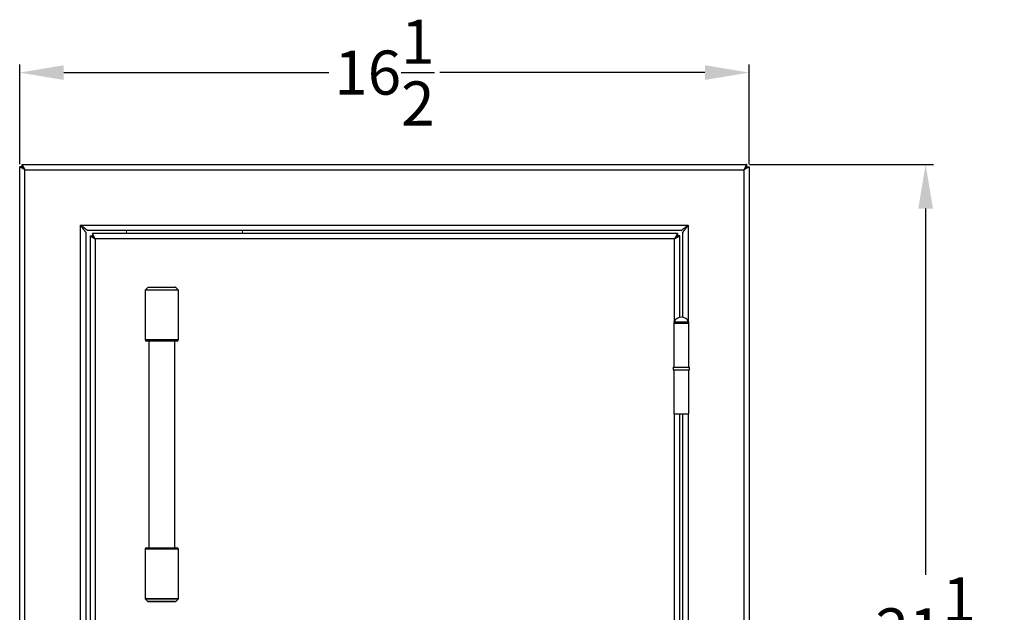
# Model space of a CAD drawing. Units: inches. Extents: x 64.2 to 106.9, y 4.8 to 43.
# Drawn here: x 84.6 to 106.9, y 15.7 to 29.2 of the extents above; entities that cross this region are included whole.
import ezdxf

# ---------------------------------------------------------------- set-up
doc = ezdxf.new("R2010")
doc.units = ezdxf.units.IN
doc.header["$MEASUREMENT"] = 0
doc.header["$PDSIZE"] = -1
doc.layers.add('Dimension', color=5, linetype='Continuous')
doc.dimstyles.get("Standard").update_dxf_attribs({"dimtxt": 0.18, "dimasz": 0.18, "dimexe": 0.18, "dimexo": 0.0625, "dimgap": 0.09, "dimtad": 0, "dimtih": 1, "dimtoh": 1, "dimdec": 4, "dimzin": 0, "dimdsep": 46, "dimtxsty": 'Standard', "dimcen": 0.09, "dimadec": 0, "dimazin": 0, "dimtfac": 1, "dimtdec": 4, "dimtofl": 0, "dimtmove": 0, "dimatfit": 3, "dimfxl": 1, "dimtolj": 1, "dimtzin": 0, "dimarcsym": 0})

# ---------------------------------------------------------------- blocks, each defined once
blk = doc.blocks.new('*D36')
at = {"layer": 'Defpoints', "color": 0}
for p in [(84.593, 27.977), (84.593, 25.841), (101.114, 25.841)]:
    blk.add_point(p, dxfattribs=at)
at = {"layer": 'Dimension', "color": 0, "lineweight": -2}
for p, q in [((84.593, 25.903), (84.593, 28.157)), ((101.114, 25.903), (101.114, 28.157)), ((85.593, 27.977), (91.597, 27.977)), ((100.114, 27.977), (94.11, 27.977))]:
    blk.add_line(p, q, dxfattribs=at)
at = {"layer": 'Dimension', "color": 0}
for points in [[(85.593, 28.144), (85.593, 27.81), (84.593, 27.977)], [(100.114, 27.81), (100.114, 28.144), (101.114, 27.977)]]:
    blk.add_solid(points, dxfattribs=at)
at = {"layer": 'Dimension', "color": 0, "insert": (92.854, 27.977), "char_height": 1, "attachment_point": 5}
blk.add_mtext('\\A1;16{\\H1.000000x;\\S1/2;}', dxfattribs=at)
blk = doc.blocks.new('*D37')
at = {"layer": 'Defpoints', "color": 0}
for p in [(101.059, 25.896), (101.059, 4.771), (105.111, 4.771)]:
    blk.add_point(p, dxfattribs=at)
at = {"layer": 'Dimension', "color": 0, "lineweight": -2}
for p, q in [((101.122, 25.896), (105.291, 25.896)), ((105.111, 24.896), (105.111, 16.59)), ((105.111, 5.771), (105.111, 14.077)), ((101.122, 4.771), (105.291, 4.771))]:
    blk.add_line(p, q, dxfattribs=at)
at = {"layer": 'Dimension', "color": 0}
for points in [[(105.278, 24.896), (104.945, 24.896), (105.111, 25.896)], [(104.945, 5.771), (105.278, 5.771), (105.111, 4.771)]]:
    blk.add_solid(points, dxfattribs=at)
at = {"layer": 'Dimension', "color": 0, "insert": (105.111, 15.334), "char_height": 1, "attachment_point": 5}
blk.add_mtext('\\A1;21{\\H1.000000x;\\S1/8;}', dxfattribs=at)

msp = doc.modelspace()

# ---------------------------------------------------------------- linework, layer by layer
at = {"color": 7, "linetype": 'Continuous', "lineweight": 25}
for p, q in [((84.64836, 25.89577), (101.05922, 25.89577)), ((84.64836, 25.84777), (84.64836, 25.89577)), ((101.05922, 25.84777), (101.05922, 25.89577)), ((84.64129, 25.8407), (84.59329, 25.8407)), ((84.59329, 4.82634), (84.59329, 25.8407)), ((84.71329, 25.77577), (100.99429, 25.77577)), ((84.71329, 4.89127), (84.71329, 25.77577)), ((100.99429, 25.77577), (100.99429, 4.89127)), ((101.06629, 25.8407), (101.11429, 25.8407)), ((101.11429, 25.8407), (101.11429, 4.82634)), ((85.97329, 24.51577), (99.73429, 24.51577)), ((85.97329, 6.15127), (85.97329, 24.51577)), ((86.09329, 24.35334), (86.09329, 6.31369)), ((99.57187, 24.39577), (86.13572, 24.39577)), ((99.48922, 24.33002), (86.24161, 24.33002)), ((86.30454, 24.21202), (86.24161, 24.33002)), ((86.24161, 24.33002), (86.24161, 24.28202)), ((99.48922, 24.33002), (99.42629, 24.21202)), ((99.48922, 24.33002), (99.48922, 24.28202)), ((99.61429, 22.42798), (99.61429, 24.35334)), ((86.18654, 24.27495), (86.18654, 6.44759)), ((86.18654, 24.27495), (86.30454, 24.21202)), ((86.18654, 24.27495), (86.23454, 24.27495)), ((86.23454, 24.27495), (86.30454, 24.21202)), ((86.30454, 24.21202), (86.24161, 24.28202)), ((86.30454, 24.21202), (86.30454, 6.51052)), ((99.42629, 24.21202), (86.30454, 24.21202)), ((99.48922, 24.28202), (99.42629, 24.21202)), ((99.42629, 24.21202), (99.54429, 24.27495)), ((99.54429, 24.27495), (99.49629, 24.27495)), ((99.54429, 22.42798), (99.54429, 24.27495)), ((87.43654, 23.04229), (87.43654, 21.92377)), ((87.49447, 23.10669), (87.44112, 23.05334)), ((87.50551, 23.11127), (88.11757, 23.11127)), ((88.18197, 23.05334), (88.12862, 23.10669)), ((88.18654, 21.92377), (88.18654, 23.04229)), ((99.40929, 22.29877), (99.40929, 21.29877)), ((99.40929, 22.29877), (99.74929, 22.29877)), ((99.74929, 21.29877), (99.74929, 22.29877)), ((88.15529, 21.89252), (87.46779, 21.89252)), ((87.51627, 21.89252), (87.51627, 17.20502)), ((88.10682, 17.20502), (88.10682, 21.89252)), ((99.39179, 21.29877), (99.39179, 21.24077)), ((99.39179, 21.29877), (99.57929, 21.29877)), ((99.39179, 21.24077), (99.57929, 21.24077)), ((99.40929, 21.24077), (99.40929, 20.24077)), ((99.40929, 21.24077), (99.74929, 21.24077)), ((99.47929, 21.24077), (99.56285, 21.24077)), ((99.57929, 21.29877), (99.76679, 21.29877)), ((99.57929, 21.24077), (99.76679, 21.24077)), ((99.63429, 21.24077), (99.67929, 21.24077)), ((99.74929, 20.24077), (99.74929, 21.24077)), ((99.76679, 21.24077), (99.76679, 21.29877)), ((99.40929, 20.24077), (99.74929, 20.24077)), ((99.47929, 20.24077), (99.56285, 20.24077)), ((99.54429, 10.58298), (99.54429, 20.24077)), ((99.61429, 10.58298), (99.61429, 20.24077)), ((99.63429, 20.24077), (99.67929, 20.24077)), ((87.43654, 17.17377), (87.43654, 16.05524)), ((87.46779, 17.20502), (88.15529, 17.20502)), ((88.18654, 16.05524), (88.18654, 17.17377)), ((87.44112, 16.04419), (87.49447, 15.99084)), ((88.11757, 15.98627), (87.50551, 15.98627)), ((88.12862, 15.99084), (88.18197, 16.04419))]:
    msp.add_line(p, q, dxfattribs=at)
at = {"color": 144, "linetype": 'Continuous', "lineweight": 18}
for p, q in [((87.01572, 24.39577), (87.01572, 24.33002)), ((89.64072, 24.33002), (89.64072, 24.39577)), ((99.42629, 24.21202), (99.49629, 24.27495)), ((99.57152, 22.29877), (99.55462, 22.29877)), ((99.74818, 21.29877), (99.40952, 21.29877)), ((99.54429, 21.24077), (99.63429, 21.24077)), ((99.67279, 21.29877), (99.61429, 21.29877)), ((99.54429, 20.24077), (99.63429, 20.24077))]:
    msp.add_line(p, q, dxfattribs=at)
at = {"color": 8, "linetype": 'Continuous', "lineweight": 25}
for p, q in [((99.73429, 24.51577), (99.73429, 22.34956)), ((99.42629, 22.35242), (99.42629, 24.21202)), ((88.18654, 23.04229), (87.43654, 23.04229)), ((87.44112, 23.05334), (88.18197, 23.05334)), ((88.12862, 23.10669), (87.49447, 23.10669)), ((99.41142, 22.32775), (99.57929, 22.32775)), ((99.57929, 22.32775), (99.74716, 22.32775)), ((99.42629, 22.29877), (99.42629, 22.29899)), ((99.73429, 22.2994), (99.73429, 22.29877)), ((87.43654, 21.92377), (88.18654, 21.92377)), ((99.42629, 10.50742), (99.42629, 20.24077)), ((99.73429, 20.24077), (99.73429, 10.50456)), ((88.18654, 17.17377), (87.43654, 17.17377)), ((87.43654, 16.05524), (88.18654, 16.05524)), ((88.18197, 16.04419), (87.44112, 16.04419)), ((87.49447, 15.99084), (88.12862, 15.99084))]:
    msp.add_line(p, q, dxfattribs=at)
at = {"color": 7, "linetype": 'Continuous', "lineweight": 25, "flags": 128}
for points in [[(84.71329, 25.77577), (84.71329, 25.77577)], [(100.99429, 25.77577), (100.99429, 25.77577)]]:
    msp.add_lwpolyline(points, dxfattribs=at)
at = {"color": 7, "linetype": 'Continuous', "lineweight": 25}
for centre, radius, start, end in [((87.45217, 23.04229), 0.01563, 135, 180), ((87.50551, 23.09564), 0.01562, 90, 135), ((88.11757, 23.09564), 0.01562, 45, 90), ((88.17092, 23.04229), 0.01562, 360, 45), ((99.42929, 22.31877), 0.02, 153.321502, 270), ((99.57929, 22.2434), 0.18787, 26.678498, 153.321502), ((99.72929, 22.31877), 0.02, 270, 26.678498), ((87.46779, 21.92377), 0.03125, 180, 270), ((88.15529, 21.92377), 0.03125, 270, 360), ((87.46779, 17.17377), 0.03125, 90, 180), ((88.15529, 17.17377), 0.03125, 360, 90), ((87.45217, 16.05524), 0.01562, 180, 225), ((87.50551, 16.00189), 0.01563, 225, 270), ((88.11757, 16.00189), 0.01562, 270, 315), ((88.17092, 16.05524), 0.01562, 315, 360)]:
    msp.add_arc(centre, radius, start, end, dxfattribs=at)
for points, knots in [([(84.71329, 25.77577), (84.7079, 25.78585), (84.70296, 25.79521), (84.69394, 25.81215), (84.68988, 25.81972), (84.68264, 25.83303), (84.67946, 25.83878), (84.67535, 25.84616), (84.67409, 25.84842), (84.67237, 25.85153), (84.67182, 25.85252), (84.67104, 25.85393), (84.67079, 25.85439), (84.67042, 25.85506), (84.6703, 25.85529), (84.67012, 25.85562), (84.67006, 25.85572), (84.66997, 25.85589), (84.66994, 25.85594), (84.66989, 25.85605), (84.66987, 25.85607), (84.66699, 25.8614), (84.66439, 25.86664), (84.66087, 25.87401), (84.65975, 25.87638), (84.65818, 25.87974), (84.65767, 25.88083), (84.65692, 25.8824), (84.65668, 25.88292), (84.65632, 25.88367), (84.6562, 25.88392), (84.65602, 25.88429), (84.65596, 25.88441), (84.65585, 25.88466), (84.65578, 25.88479), (84.65492, 25.88658), (84.65415, 25.88812), (84.65307, 25.89017), (84.65272, 25.8908), (84.65221, 25.89168), (84.65205, 25.89196), (84.6518, 25.89236), (84.65172, 25.89249), (84.6516, 25.89268), (84.65156, 25.89274), (84.65148, 25.89286), (84.65143, 25.89294), (84.65036, 25.89456), (84.64935, 25.89577), (84.64836, 25.89577)], [0, 0, 0, 0, 0.125, 0.125, 0.25, 0.25, 0.375, 0.375, 0.4375, 0.4375, 0.46875, 0.46875, 0.484375, 0.484375, 0.4921875, 0.4921875, 0.49609375, 0.49609375, 0.49804688, 0.49804688, 0.5, 0.5, 0.625, 0.625, 0.6875, 0.6875, 0.71875, 0.71875, 0.734375, 0.734375, 0.7421875, 0.7421875, 0.74609375, 0.74609375, 0.75, 0.75, 0.8125, 0.8125, 0.84375, 0.84375, 0.859375, 0.859375, 0.8671875, 0.8671875, 0.87109375, 0.87109375, 0.875, 0.875, 1, 1, 1, 1]), ([(101.05922, 25.89577), (101.05836, 25.89577), (101.05734, 25.89461), (101.05556, 25.89171), (101.05493, 25.89054), (101.05393, 25.88857), (101.05358, 25.88787), (101.05305, 25.88678), (101.05287, 25.88641), (101.05259, 25.88584), (101.0525, 25.88564), (101.05236, 25.88535), (101.05231, 25.88526), (101.05222, 25.88506), (101.05218, 25.88498), (101.05039, 25.88123), (101.04833, 25.87685), (101.04475, 25.86955), (101.04347, 25.867), (101.04143, 25.86303), (101.04073, 25.86168), (101.03965, 25.85964), (101.03929, 25.85895), (101.03873, 25.85791), (101.03855, 25.85756), (101.03826, 25.85704), (101.03817, 25.85687), (101.03798, 25.85652), (101.03787, 25.85632), (101.03519, 25.85138), (101.03208, 25.84575), (101.02667, 25.83582), (101.02474, 25.83227), (101.02242, 25.828), (101.02216, 25.82752), (101.02177, 25.8268), (101.02164, 25.82655), (101.02138, 25.82607), (101.0213, 25.82592), (101.02082, 25.82503), (101.02043, 25.82431), (101.01925, 25.82212), (101.01844, 25.82063), (101.01103, 25.80686), (101.00327, 25.79223), (100.99429, 25.77577)], [0, 0, 0, 0, 0.125, 0.125, 0.1875, 0.1875, 0.21875, 0.21875, 0.234375, 0.234375, 0.2421875, 0.2421875, 0.24609375, 0.24609375, 0.25, 0.25, 0.375, 0.375, 0.4375, 0.4375, 0.46875, 0.46875, 0.484375, 0.484375, 0.4921875, 0.4921875, 0.49609375, 0.49609375, 0.5, 0.5, 0.625, 0.625, 0.6875, 0.6875, 0.6953125, 0.6953125, 0.69921875, 0.69921875, 0.703125, 0.703125, 0.71875, 0.71875, 0.75, 0.75, 1, 1, 1, 1]), ([(84.71329, 25.77577), (84.71099, 25.77702), (84.70646, 25.77948), (84.69976, 25.78309), (84.69329, 25.78656), (84.68706, 25.7899), (84.68109, 25.79309), (84.67537, 25.79616), (84.66993, 25.79908), (84.66476, 25.80187), (84.65986, 25.80452), (84.65523, 25.80703), (84.65087, 25.80941), (84.64678, 25.81165), (84.64294, 25.81375), (84.63936, 25.81572), (84.63603, 25.81755), (84.62822, 25.82183), (84.61631, 25.82784), (84.60565, 25.83282), (84.59931, 25.83597), (84.59597, 25.83787), (84.59373, 25.83945), (84.59345, 25.84026), (84.59329, 25.8407)], [0, 0, 0, 0, 0.03903974, 0.07694078, 0.11370378, 0.14932949, 0.1838187, 0.21717231, 0.24939132, 0.28047681, 0.31043002, 0.33925232, 0.36694525, 0.39351056, 0.41895022, 0.44326649, 0.46646195, 0.48853957, 0.6104011, 0.74142464, 0.80458886, 0.87036859, 0.93074396, 1, 1, 1, 1]), ([(84.71329, 25.77577), (84.70207, 25.78596), (84.6922, 25.79465), (84.68011, 25.80552), (84.67653, 25.80878), (84.67177, 25.81312), (84.67029, 25.81448), (84.66822, 25.81637), (84.66755, 25.81698), (84.66659, 25.81786), (84.66627, 25.81815), (84.66581, 25.81857), (84.66566, 25.81871), (84.66543, 25.81892), (84.66535, 25.81899), (84.66524, 25.81909), (84.6652, 25.81913), (84.66513, 25.81919), (84.6651, 25.81921), (84.66179, 25.82222), (84.65861, 25.8249), (84.65421, 25.82847), (84.65281, 25.82959), (84.65084, 25.83117), (84.6502, 25.83167), (84.64928, 25.8324), (84.64898, 25.83264), (84.64854, 25.833), (84.6484, 25.83311), (84.64811, 25.83334), (84.64796, 25.83347), (84.64681, 25.83439), (84.64589, 25.83516), (84.64466, 25.83623), (84.64428, 25.83657), (84.64375, 25.83707), (84.64358, 25.83723), (84.64334, 25.83747), (84.64327, 25.83755), (84.64315, 25.83766), (84.64311, 25.8377), (84.64304, 25.83778), (84.643, 25.83782), (84.64201, 25.83887), (84.64129, 25.83981), (84.64129, 25.8407)], [0, 0, 0, 0, 0.25, 0.25, 0.375, 0.375, 0.4375, 0.4375, 0.46875, 0.46875, 0.484375, 0.484375, 0.4921875, 0.4921875, 0.49609375, 0.49609375, 0.49804688, 0.49804688, 0.5, 0.5, 0.625, 0.625, 0.6875, 0.6875, 0.71875, 0.71875, 0.734375, 0.734375, 0.7421875, 0.7421875, 0.75, 0.75, 0.8125, 0.8125, 0.84375, 0.84375, 0.859375, 0.859375, 0.8671875, 0.8671875, 0.87109375, 0.87109375, 0.875, 0.875, 1, 1, 1, 1]), ([(84.71329, 25.77577), (84.71167, 25.77759), (84.70851, 25.78114), (84.70392, 25.78634), (84.69957, 25.79126), (84.69547, 25.79587), (84.69162, 25.80018), (84.68803, 25.80418), (84.68468, 25.80787), (84.68159, 25.81125), (84.67875, 25.81434), (84.67615, 25.81714), (84.67381, 25.81966), (84.67172, 25.82192), (84.66744, 25.82659), (84.66154, 25.83375), (84.65655, 25.84029), (84.65334, 25.84415), (84.6514, 25.84616), (84.64974, 25.8475), (84.64884, 25.84767), (84.64836, 25.84777)], [0, 0, 0, 0, 0.0549843, 0.10740492, 0.15726312, 0.20456033, 0.24929828, 0.29147901, 0.33110497, 0.36817915, 0.4027052, 0.43468767, 0.46413229, 0.49104644, 0.51543981, 0.63390656, 0.76086846, 0.81975313, 0.88087691, 0.93631579, 1, 1, 1, 1]), ([(101.05922, 25.84777), (101.05897, 25.84774), (101.05847, 25.84767), (101.05761, 25.84718), (101.05668, 25.84644), (101.05567, 25.84544), (101.05458, 25.84422), (101.05341, 25.84283), (101.05093, 25.83974), (101.04631, 25.83381), (101.03871, 25.82493), (101.03016, 25.81567), (101.022, 25.80665), (101.01324, 25.79688), (101.00419, 25.78673), (100.9977, 25.77954), (100.99429, 25.77577)], [0, 0, 0, 0, 0.03707316, 0.07314006, 0.10821765, 0.1423244, 0.17548036, 0.20770741, 0.23902932, 0.36222119, 0.48475788, 0.57781447, 0.68892895, 0.78159621, 0.88527717, 1, 1, 1, 1]), ([(101.11429, 25.8407), (101.11427, 25.8405), (101.11421, 25.84011), (101.1138, 25.8395), (101.1132, 25.8389), (101.11244, 25.83829), (101.11097, 25.83728), (101.10828, 25.83572), (101.10191, 25.83254), (101.09121, 25.82765), (101.07848, 25.82136), (101.06879, 25.81599), (101.062, 25.81221), (101.05399, 25.80777), (101.04466, 25.80266), (101.03398, 25.79689), (101.02193, 25.79045), (101.00854, 25.78336), (100.99916, 25.77836), (100.99429, 25.77577)], [0, 0, 0, 0, 0.02924692, 0.05683042, 0.08275177, 0.1070125, 0.12961452, 0.19555117, 0.2585272, 0.39182462, 0.51159497, 0.55153433, 0.59748002, 0.6494505, 0.7074582, 0.77151173, 0.84161718, 0.91777891, 1, 1, 1, 1]), ([(101.06629, 25.8407), (101.06629, 25.84019), (101.0661, 25.83969), (101.06565, 25.83893), (101.06547, 25.83868), (101.06517, 25.83829), (101.06507, 25.83817), (101.06491, 25.83798), (101.06485, 25.83791), (101.06477, 25.83782), (101.06474, 25.83779), (101.0647, 25.83774), (101.06468, 25.83772), (101.06465, 25.83769), (101.06464, 25.83768), (101.06405, 25.83703), (101.06334, 25.83635), (101.06211, 25.83527), (101.06168, 25.8349), (101.06099, 25.83432), (101.06075, 25.83413), (101.06039, 25.83383), (101.06027, 25.83373), (101.06008, 25.83358), (101.06002, 25.83353), (101.0599, 25.83343), (101.05984, 25.83339), (101.05746, 25.83147), (101.05471, 25.82937), (101.05029, 25.82584), (101.04877, 25.82461), (101.04644, 25.82266), (101.04566, 25.822), (101.04449, 25.82098), (101.0441, 25.82063), (101.04351, 25.82011), (101.04331, 25.81994), (101.04302, 25.81967), (101.04292, 25.81959), (101.04277, 25.81945), (101.04272, 25.81941), (101.04262, 25.81932), (101.04256, 25.81926), (101.04048, 25.81738), (101.03802, 25.81509), (101.03211, 25.80962), (101.02867, 25.80644), (101.02068, 25.79919), (101.01614, 25.79513), (101.00597, 25.78611), (101.00035, 25.78116), (100.99429, 25.77577)], [0, 0, 0, 0, 0.0625, 0.0625, 0.09375, 0.09375, 0.109375, 0.109375, 0.1171875, 0.1171875, 0.12109375, 0.12109375, 0.12304688, 0.12304688, 0.125, 0.125, 0.1875, 0.1875, 0.21875, 0.21875, 0.234375, 0.234375, 0.2421875, 0.2421875, 0.24609375, 0.24609375, 0.25, 0.25, 0.375, 0.375, 0.4375, 0.4375, 0.46875, 0.46875, 0.484375, 0.484375, 0.4921875, 0.4921875, 0.49609375, 0.49609375, 0.49804688, 0.49804688, 0.5, 0.5, 0.625, 0.625, 0.75, 0.75, 0.875, 0.875, 1, 1, 1, 1]), ([(86.13572, 24.39577), (86.1354, 24.39577), (86.13511, 24.39581), (86.1347, 24.39591), (86.13457, 24.39594), (86.13439, 24.396), (86.13433, 24.39602), (86.13424, 24.39605), (86.13421, 24.39606), (86.13416, 24.39608), (86.13414, 24.39608), (86.1338, 24.3962), (86.13348, 24.39633), (86.13295, 24.39657), (86.13277, 24.39665), (86.13239, 24.39684), (86.13218, 24.39695), (86.13122, 24.39746), (86.13037, 24.39797), (86.12897, 24.39886), (86.12849, 24.39918), (86.12773, 24.3997), (86.12747, 24.39988), (86.12694, 24.40025), (86.12666, 24.40045), (86.12436, 24.40208), (86.12205, 24.40383), (86.11815, 24.40686), (86.11678, 24.40794), (86.11462, 24.40965), (86.11388, 24.41024), (86.11275, 24.41114), (86.11237, 24.41144), (86.11179, 24.41191), (86.1116, 24.41206), (86.1113, 24.4123), (86.1112, 24.41237), (86.11101, 24.41253), (86.1109, 24.41262), (86.10545, 24.41698), (86.09928, 24.42194), (86.08884, 24.43011), (86.08517, 24.43296), (86.07935, 24.43737), (86.07736, 24.43887), (86.0743, 24.44115), (86.07327, 24.44191), (86.07171, 24.44307), (86.07118, 24.44346), (86.07039, 24.44404), (86.07012, 24.44423), (86.06973, 24.44452), (86.06959, 24.44462), (86.06939, 24.44477), (86.06933, 24.44481), (86.06919, 24.44491), (86.06909, 24.44498), (86.06007, 24.45157), (86.0476, 24.46046), (86.02365, 24.47809), (86.0148, 24.48467), (85.99535, 24.49924), (85.98476, 24.50721), (85.97329, 24.51577)], [0, 0, 0, 0, 0.015625, 0.015625, 0.0234375, 0.0234375, 0.02734375, 0.02734375, 0.02929688, 0.02929688, 0.03125, 0.03125, 0.046875, 0.046875, 0.0546875, 0.0546875, 0.0625, 0.0625, 0.09375, 0.09375, 0.109375, 0.109375, 0.1171875, 0.1171875, 0.125, 0.125, 0.1875, 0.1875, 0.21875, 0.21875, 0.234375, 0.234375, 0.2421875, 0.2421875, 0.24609375, 0.24609375, 0.24804688, 0.24804688, 0.25, 0.25, 0.375, 0.375, 0.4375, 0.4375, 0.46875, 0.46875, 0.484375, 0.484375, 0.4921875, 0.4921875, 0.49609375, 0.49609375, 0.49804688, 0.49804688, 0.49902344, 0.49902344, 0.5, 0.5, 0.75, 0.75, 0.875, 0.875, 1, 1, 1, 1]), ([(86.09329, 24.35334), (86.09326, 24.35376), (86.09319, 24.35455), (86.09271, 24.35579), (86.09188, 24.35733), (86.09051, 24.35932), (86.08768, 24.36282), (86.08391, 24.36702), (86.07947, 24.37239), (86.07501, 24.37814), (86.06885, 24.3864), (86.06106, 24.39697), (86.05268, 24.40826), (86.04496, 24.41869), (86.03752, 24.42897), (86.02999, 24.43938), (86.02119, 24.45144), (86.01108, 24.46516), (85.99963, 24.48054), (85.98686, 24.49758), (85.97794, 24.50953), (85.97329, 24.51577)], [0, 0, 0, 0, 0.02613465, 0.049565582, 0.070300503, 0.106033382, 0.139777293, 0.20777543, 0.239799835, 0.273522372, 0.332849447, 0.399762338, 0.460854895, 0.522453106, 0.567864166, 0.62085401, 0.681442856, 0.749643998, 0.825466562, 0.908917006, 1, 1, 1, 1]), ([(99.57187, 24.39577), (99.57228, 24.3958), (99.57308, 24.39587), (99.57432, 24.39635), (99.57586, 24.39718), (99.57785, 24.39854), (99.58135, 24.40138), (99.58555, 24.40515), (99.59092, 24.40959), (99.59666, 24.41405), (99.60493, 24.42021), (99.6155, 24.428), (99.62678, 24.43638), (99.63722, 24.44409), (99.64749, 24.45154), (99.6579, 24.45907), (99.66997, 24.46787), (99.68369, 24.47798), (99.69907, 24.48943), (99.7161, 24.5022), (99.72805, 24.51111), (99.73429, 24.51577)], [0, 0, 0, 0, 0.02613462, 0.04956556, 0.07030051, 0.10603339, 0.1397773, 0.20777544, 0.23979984, 0.27352238, 0.33284945, 0.39976234, 0.4608549, 0.52245311, 0.56786427, 0.62085419, 0.68144307, 0.74964421, 0.82546674, 0.90891711, 1, 1, 1, 1]), ([(99.61429, 24.35334), (99.61429, 24.35366), (99.61434, 24.35395), (99.61443, 24.35436), (99.61447, 24.35449), (99.61452, 24.35467), (99.61454, 24.35473), (99.61457, 24.35482), (99.61458, 24.35484), (99.6146, 24.3549), (99.61461, 24.35492), (99.61472, 24.35525), (99.61485, 24.35558), (99.61509, 24.35611), (99.61518, 24.35629), (99.61537, 24.35667), (99.61547, 24.35688), (99.61599, 24.35784), (99.61649, 24.35869), (99.61739, 24.36009), (99.61771, 24.36057), (99.61823, 24.36133), (99.61841, 24.36159), (99.61877, 24.36212), (99.61897, 24.3624), (99.6206, 24.3647), (99.62236, 24.36701), (99.62539, 24.37091), (99.62647, 24.37228), (99.62818, 24.37444), (99.62876, 24.37518), (99.62967, 24.37631), (99.62997, 24.37669), (99.63043, 24.37727), (99.63059, 24.37746), (99.63082, 24.37776), (99.6309, 24.37785), (99.63106, 24.37805), (99.63115, 24.37816), (99.6355, 24.38361), (99.64047, 24.38978), (99.64864, 24.40021), (99.65148, 24.40389), (99.6559, 24.40971), (99.6574, 24.4117), (99.65967, 24.41476), (99.66044, 24.41579), (99.66159, 24.41735), (99.66198, 24.41788), (99.66256, 24.41867), (99.66276, 24.41894), (99.66305, 24.41933), (99.66315, 24.41947), (99.66329, 24.41967), (99.66334, 24.41973), (99.66344, 24.41987), (99.66351, 24.41997), (99.6701, 24.42899), (99.67899, 24.44146), (99.69661, 24.46541), (99.7032, 24.47426), (99.71776, 24.49371), (99.72574, 24.5043), (99.73429, 24.51577)], [0, 0, 0, 0, 0.015625, 0.015625, 0.0234375, 0.0234375, 0.02734375, 0.02734375, 0.02929688, 0.02929688, 0.03125, 0.03125, 0.046875, 0.046875, 0.0546875, 0.0546875, 0.0625, 0.0625, 0.09375, 0.09375, 0.109375, 0.109375, 0.1171875, 0.1171875, 0.125, 0.125, 0.1875, 0.1875, 0.21875, 0.21875, 0.234375, 0.234375, 0.2421875, 0.2421875, 0.24609375, 0.24609375, 0.24804688, 0.24804688, 0.25, 0.25, 0.375, 0.375, 0.4375, 0.4375, 0.46875, 0.46875, 0.484375, 0.484375, 0.4921875, 0.4921875, 0.49609375, 0.49609375, 0.49804688, 0.49804688, 0.49902344, 0.49902344, 0.5, 0.5, 0.75, 0.75, 0.875, 0.875, 1, 1, 1, 1])]:
    msp.add_open_spline(points, degree=3, knots=knots, dxfattribs=at)

# ---------------------------------------------------------------- dimensions: what is measured, and where the dimension line sits
at = {"layer": 'Dimension'}
dim = msp.add_linear_dim(base=(84.59329, 27.97689), p1=(101.11429, 25.8407), p2=(84.59329, 25.8407), dimstyle='Standard', override={"dimscale": 0, "dimtxt": 1, "dimasz": 1, "dimlunit": 5, "dimtfillclr": 257}, dxfattribs=at)
dim.commit()
dim.dimension.update_dxf_attribs({"geometry": '*D36', "text_midpoint": (92.85379, 27.97689)})
dim = msp.add_linear_dim(base=(105.11125, 4.77127), p1=(101.05922, 25.89577), p2=(101.05922, 4.77127), angle=90, dimstyle='Standard', override={"dimscale": 0, "dimtxt": 1, "dimasz": 1, "dimlunit": 5, "dimtfillclr": 257}, dxfattribs=at)
dim.commit()
dim.dimension.update_dxf_attribs({"geometry": '*D37', "text_midpoint": (105.11125, 15.33352)})

doc.saveas('drawing.dxf')
